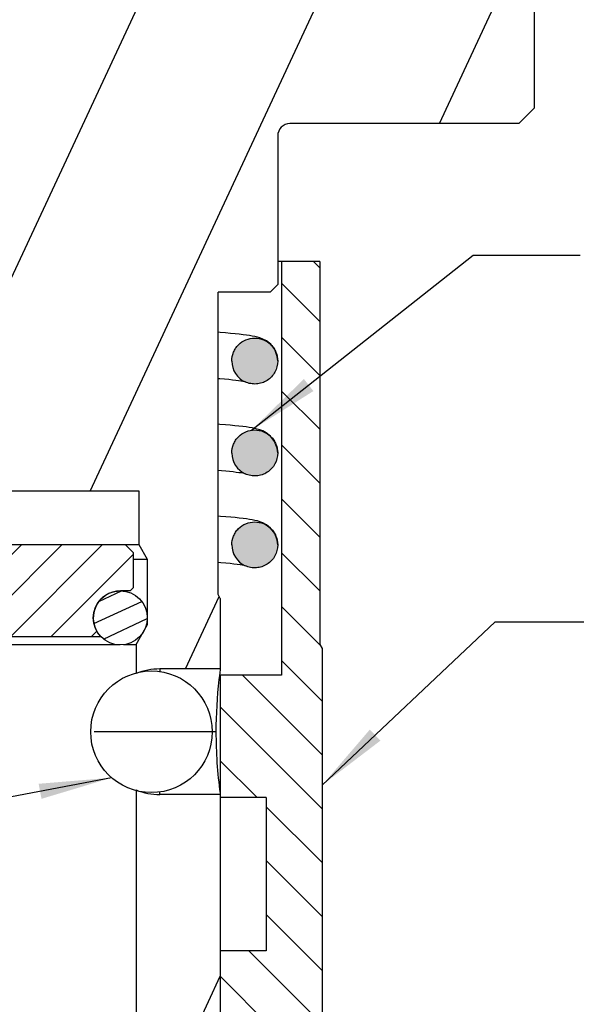
# Model space of a CAD drawing. Units: millimetres. Extents: x 0 to 210, y 0 to 297.
# Drawn here: x 123 to 159, y 91 to 155 of the extents above; entities that cross this region are included whole.
import ezdxf

# ---------------------------------------------------------------- set-up
doc = ezdxf.new("R2010")
doc.units = ezdxf.units.MM
doc.header["$LTSCALE"] = 19.36
doc.layers.get('0').update_dxf_attribs({"linetype": 'CONTINUOUS'})
doc.styles.get("Standard").update_dxf_attribs({"font": 'txt', "width": 1.2})
doc.dimstyles.get("Standard").update_dxf_attribs({"dimtxt": 1.5, "dimasz": 4.76, "dimexe": 1, "dimexo": 0.1, "dimtad": 1, "dimdec": 3, "dimdsep": 46, "dimtxsty": 'STANDARD', "dimblk": '_FILLED', "dimblk1": '_FILLED', "dimblk2": '_FILLED', "dimcen": 0.09, "dimclrt": 5, "dimadec": 3, "dimazin": 2, "dimtol": 1, "dimtp": 0.001, "dimtm": 0.001, "dimtfac": 1, "dimtdec": 3, "dimtofl": 0, "dimtmove": 0, "dimatfit": 3, "dimldrblk": '_FILLED', "dimfxl": 1, "dimtolj": 1, "dimarcsym": 0})

# ---------------------------------------------------------------- blocks, each defined once
blk = doc.blocks.new('_FILLED')
at = {"color": 0, "linetype": 'BYBLOCK'}
blk.add_solid([(0, 0), (-1, 0.1050420168), (-1, -0.1050420168)], dxfattribs=at)

msp = doc.modelspace()

# ---------------------------------------------------------------- hatches: boundary and pattern name
at = {"linetype": 'CONTINUOUS'}
h = msp.add_hatch(dxfattribs=at)
h.set_pattern_fill('default__1', color=2, scale=10.547561067, angle=245, style=0, pattern_type=0)
h.set_pattern_definition([(245, (0, 0), (9.5593367292, -4.4575919237), [])])
edge = h.paths.add_edge_path()
edge.add_line((155.6978216712, 148.0703585881), (140.7478216712, 148.0703585881))
edge.add_arc((140.7478216712, 147.2703585881), 0.8, 90.0000000002, 180)
edge.add_line((139.9478216712, 147.2703585881), (139.9478216712, 137.5703585881))
edge.add_line((139.9478216712, 137.5703585881), (139.4478216712, 137.0703585881))
edge.add_line((139.4478216712, 137.0703585881), (136.0478216712, 137.0703585881))
edge.add_line((136.0478216712, 117.3301662093), (136.0478216712, 137.0703585881))
edge.add_line((136.1978216712, 117.0703585881), (136.0478216712, 117.3301662093))
edge.add_line((136.1978216712, 117.0703585881), (136.1978216712, 112.4703585881))
edge.add_line((136.1978216712, 112.4703585881), (132.2450609401, 112.4703585881))
edge.add_arc((132.2450609401, 108.3703585881), 4.1, 90, 112.1712052998)
edge.add_line((130.6978216712, 114.0703585881), (130.6978216712, 112.1672060495))
edge.add_line((130.6978216712, 114.0703585881), (131.4478216712, 115.3693966938))
edge.add_line((131.4478216712, 115.3693966938), (131.4478216712, 119.617730644))
edge.add_line((131.4478216712, 119.617730644), (130.8978216712, 120.5703585881))
edge.add_line((130.8978216712, 120.5703585881), (130.8978216712, 124.0703585881))
edge.add_line((130.8978216712, 124.0703585881), (122.1978216712, 124.0703585881))
edge.add_line((122.1978216712, 124.0703585881), (121.1978216712, 125.0703585881))
edge.add_line((121.1978216712, 125.0703585881), (121.1978216712, 131.0703585881))
edge.add_line((113.1978216712, 131.0703585881), (121.1978216712, 131.0703585881))
edge.add_arc((113.1978216712, 131.5703585881), 0.5, 180, 270.0000001879)
edge.add_line((112.6978216712, 131.5703585881), (112.6978216712, 230.2145473499))
edge.add_line((112.6978216712, 230.2145473499), (117.2978216712, 232.8703585881))
edge.add_line((117.2978216712, 232.8703585881), (117.2978216712, 273.1290555094))
edge.add_line((117.2978216712, 273.1290555094), (119.4478216712, 274.3703585881))
edge.add_line((119.4478216712, 274.3703585881), (119.4478216712, 279.9373458863))
edge.add_line((119.4478216712, 279.9373458863), (119.1978216712, 280.3703585881))
edge.add_line((119.1978216712, 280.3703585881), (119.1978216712, 285.8703585881))
edge.add_arc((121.1978216712, 285.8703585881), 2, 90, 180)
edge.add_line((125.0477581619, 287.8703585881), (121.1978216712, 287.8703585881))
edge.add_arc((125.0477581619, 285.8703585881), 2, 8.297, 90)
edge.add_line((127.0268248543, 286.1589673669), (141.6228216712, 186.0703585881))
edge.add_line((141.6228216712, 186.0703585881), (141.3478216712, 185.5940446161))
edge.add_line((141.3478216712, 185.5940446161), (141.3478216712, 183.0703585881))
edge.add_line((155.6978216712, 183.0703585881), (141.3478216712, 183.0703585881))
edge.add_line((155.6978216712, 183.0703585881), (156.6978216712, 182.0703585881))
edge.add_line((156.6978216712, 182.0703585881), (156.6978216712, 170.4076663524))
edge.add_line((150.5710249014, 166.8703585881), (156.6978216712, 170.4076663524))
edge.add_line((149.1978216712, 166.8703585881), (150.5710249014, 166.8703585881))
edge.add_line((149.1978216712, 158.8703585881), (149.1978216712, 166.8703585881))
edge.add_line((149.1978216712, 158.8703585881), (150.5710249014, 158.8703585881))
edge.add_line((156.6978216712, 155.3330508239), (150.5710249014, 158.8703585881))
edge.add_line((156.6978216712, 155.3330508239), (156.6978216712, 149.0703585881))
edge.add_line((156.6978216712, 149.0703585881), (155.6978216712, 148.0703585881))
edge = h.paths.add_edge_path()
edge.add_line((72.6478216712, 148.0703585881), (57.6978216712, 148.0703585881))
edge.add_line((56.6978216712, 149.0703585881), (57.6978216712, 148.0703585881))
edge.add_line((56.6978216712, 155.3330508239), (56.6978216712, 149.0703585881))
edge.add_line((56.6978216712, 155.3330508239), (62.8246184409, 158.8703585881))
edge.add_line((62.8246184409, 158.8703585881), (64.1978216712, 158.8703585881))
edge.add_line((64.1978216712, 158.8703585881), (64.1978216712, 166.8703585881))
edge.add_line((62.8246184409, 166.8703585881), (64.1978216712, 166.8703585881))
edge.add_line((62.8246184409, 166.8703585881), (56.6978216712, 170.4076663524))
edge.add_line((56.6978216712, 182.0703585881), (56.6978216712, 170.4076663524))
edge.add_line((57.6978216712, 183.0703585881), (56.6978216712, 182.0703585881))
edge.add_line((72.0478216712, 183.0703585881), (57.6978216712, 183.0703585881))
edge.add_line((72.0478216712, 185.5940446161), (72.0478216712, 183.0703585881))
edge.add_line((71.7728216712, 186.0703585881), (72.0478216712, 185.5940446161))
edge.add_line((86.368818488, 286.1589673669), (71.7728216712, 186.0703585881))
edge.add_arc((88.3478851804, 285.8703585881), 2, 90, 171.703)
edge.add_line((92.1978216712, 287.8703585881), (88.3478851804, 287.8703585881))
edge.add_arc((92.1978216712, 285.8703585881), 2, 0, 90)
edge.add_line((94.1978216712, 280.3703585881), (94.1978216712, 285.8703585881))
edge.add_line((93.9478216712, 279.9373458863), (94.1978216712, 280.3703585881))
edge.add_line((93.9478216712, 274.3703585881), (93.9478216712, 279.9373458863))
edge.add_line((96.0978216712, 273.1290555094), (93.9478216712, 274.3703585881))
edge.add_line((96.0978216712, 232.8703585881), (96.0978216712, 273.1290555094))
edge.add_line((100.6978216712, 230.2145473499), (96.0978216712, 232.8703585881))
edge.add_line((100.6978216712, 131.5703585881), (100.6978216712, 230.2145473499))
edge.add_arc((100.1978216712, 131.5703585881), 0.5, 269.999999815, 360)
edge.add_line((92.1978216712, 131.0703585881), (100.1978216712, 131.0703585881))
edge.add_line((92.1978216712, 125.0703585881), (92.1978216712, 131.0703585881))
edge.add_line((91.1978216712, 124.0703585881), (92.1978216712, 125.0703585881))
edge.add_line((91.1978216712, 124.0703585881), (82.4978216712, 124.0703585881))
edge.add_line((82.4978216712, 120.5703585881), (82.4978216712, 124.0703585881))
edge.add_line((81.9478216712, 119.617730644), (82.4978216712, 120.5703585881))
edge.add_line((81.9478216712, 115.3693966938), (81.9478216712, 119.617730644))
edge.add_line((82.6978216712, 114.0703585881), (81.9478216712, 115.3693966938))
edge.add_line((82.6978216712, 114.0703585881), (82.6978216712, 112.1672060495))
edge.add_arc((81.1505824022, 108.3703585881), 4.1, 67.8287947002, 90)
edge.add_line((81.1505824022, 112.4703585881), (77.1978216712, 112.4703585881))
edge.add_line((77.1978216712, 117.0703585881), (77.1978216712, 112.4703585881))
edge.add_line((77.1978216712, 117.0703585881), (77.3478216712, 117.3301662093))
edge.add_line((77.3478216712, 117.3301662093), (77.3478216712, 137.0703585881))
edge.add_line((77.3478216712, 137.0703585881), (73.9478216712, 137.0703585881))
edge.add_line((73.4478216712, 137.5703585881), (73.9478216712, 137.0703585881))
edge.add_line((73.4478216712, 147.2703585881), (73.4478216712, 137.5703585881))
edge.add_arc((72.6478216712, 147.2703585881), 0.8, 0, 89.9999999994)
edge = h.paths.add_edge_path()
edge.add_line((130.6978216712, 104.5735111268), (130.6978216712, 68.7703585881))
edge.add_arc((132.2450609401, 108.3703585881), 4.1, 247.8287947002, 270)
edge.add_line((136.1978216712, 104.2703585881), (132.2450609401, 104.2703585881))
edge.add_line((136.1978216712, 104.2703585881), (136.1978216712, 73.0703585881))
edge.add_line((134.9478216712, 73.0703585881), (136.1978216712, 73.0703585881))
edge.add_line((134.9478216712, 70.0703585881), (134.9478216712, 73.0703585881))
edge.add_line((134.9478216712, 70.0703585881), (136.1978216712, 70.0703585881))
edge.add_line((136.1978216712, 70.0703585881), (136.1978216712, 68.7703585881))
edge.add_line((136.1978216712, 68.7703585881), (130.6978216712, 68.7703585881))
edge = h.paths.add_edge_path()
edge.add_line((82.6978216712, 104.5735111268), (82.6978216712, 68.7703585881))
edge.add_line((82.6978216712, 68.7703585881), (77.1978216712, 68.7703585881))
edge.add_line((77.1978216712, 70.0703585881), (77.1978216712, 68.7703585881))
edge.add_line((77.1978216712, 70.0703585881), (78.4478216712, 70.0703585881))
edge.add_line((78.4478216712, 70.0703585881), (78.4478216712, 73.0703585881))
edge.add_line((77.1978216712, 73.0703585881), (78.4478216712, 73.0703585881))
edge.add_line((77.1978216712, 104.2703585881), (77.1978216712, 73.0703585881))
edge.add_line((81.1505824022, 104.2703585881), (77.1978216712, 104.2703585881))
edge.add_arc((81.1505824022, 108.3703585881), 4.1, 270, 292.1712052998)
h = msp.add_hatch(dxfattribs=at)
h.set_pattern_fill('default__2', color=2, scale=2.486882432, angle=135, style=0, pattern_type=0)
h.set_pattern_definition([(135, (0, 0), (-1.7584914317, -1.7584914317), [])])
edge = h.paths.add_edge_path()
edge.add_line((140.1978216712, 139.0703585881), (140.1978216712, 112.0703585881))
edge.add_line((142.6978216712, 139.0703585881), (140.1978216712, 139.0703585881))
edge.add_line((142.6978216712, 139.0703585881), (142.6978216712, 114.0703585881))
edge.add_line((142.6978216712, 114.0703585881), (142.8478216712, 113.810550967))
edge.add_line((142.8478216712, 113.810550967), (142.8478216712, 86.3301662093))
edge.add_line((142.8478216712, 86.3301662093), (142.6978216712, 86.0703585881))
edge.add_line((142.6978216712, 86.0703585881), (142.6978216712, 64.0703585881))
edge.add_line((142.6978216712, 64.0703585881), (141.4478216712, 61.0703585881))
edge.add_line((141.4478216712, 61.0703585881), (138.9478216712, 61.0703585881))
edge.add_line((138.1978216712, 71.806256973), (138.9478216712, 61.0703585881))
edge.add_line((136.1978216712, 75.2703585881), (138.1978216712, 71.806256973))
edge.add_line((136.1978216712, 94.0703585881), (136.1978216712, 75.2703585881))
edge.add_line((139.1978216712, 94.0703585881), (136.1978216712, 94.0703585881))
edge.add_line((139.1978216712, 104.0703585881), (139.1978216712, 94.0703585881))
edge.add_line((139.1978216712, 104.0703585881), (136.1978216712, 104.0703585881))
edge.add_line((136.1978216712, 112.0703585881), (136.1978216712, 104.0703585881))
edge.add_line((140.1978216712, 112.0703585881), (136.1978216712, 112.0703585881))
edge = h.paths.add_edge_path()
edge.add_line((73.1978216712, 139.0703585881), (73.1978216712, 112.0703585881))
edge.add_line((77.1978216712, 112.0703585881), (73.1978216712, 112.0703585881))
edge.add_line((77.1978216712, 112.0703585881), (77.1978216712, 104.0703585881))
edge.add_line((77.1978216712, 104.0703585881), (74.1978216712, 104.0703585881))
edge.add_line((74.1978216712, 104.0703585881), (74.1978216712, 94.0703585881))
edge.add_line((77.1978216712, 94.0703585881), (74.1978216712, 94.0703585881))
edge.add_line((77.1978216712, 94.0703585881), (77.1978216712, 75.2703585881))
edge.add_line((77.1978216712, 75.2703585881), (75.1978216712, 71.806256973))
edge.add_line((75.1978216712, 71.806256973), (74.4478216712, 61.0703585881))
edge.add_line((74.4478216712, 61.0703585881), (71.9478216712, 61.0703585881))
edge.add_line((70.6978216712, 64.0703585881), (71.9478216712, 61.0703585881))
edge.add_line((70.6978216712, 86.0703585881), (70.6978216712, 64.0703585881))
edge.add_line((70.5478216712, 86.3301662093), (70.6978216712, 86.0703585881))
edge.add_line((70.5478216712, 113.810550967), (70.5478216712, 86.3301662093))
edge.add_line((70.6978216712, 114.0703585881), (70.5478216712, 113.810550967))
edge.add_line((70.6978216712, 139.0703585881), (70.6978216712, 114.0703585881))
edge.add_line((73.1978216712, 139.0703585881), (70.6978216712, 139.0703585881))
h = msp.add_hatch(color=2, dxfattribs=at)
edge = h.paths.add_edge_path()
edge.add_spline(control_points=[(76.4478217235, 129.5703594654), (76.4478217235, 129.4268063569), (76.4072088128, 129.1509955104), (76.2319364416, 128.7543628616), (75.9464501037, 128.4251528691), (75.5854795954, 128.1895356544), (75.1623252118, 128.0652675508), (74.7315552487, 128.0654998011), (74.308533939, 128.1903235711), (73.9481368537, 128.4261004497), (73.6630839453, 128.7554283923), (73.4883419899, 129.1515383404), (73.4478217287, 129.4270100193), (73.4478217287, 129.5703594654)], knot_values=[0, 0, 0, 0, 0.0909090909, 0.1818181818, 0.2727272727, 0.3636363636, 0.4545454545, 0.5454545455, 0.6363636364, 0.7272727273, 0.8181818182, 0.9090909091, 1, 1, 1, 1], degree=3, periodic=0)
edge.add_spline(control_points=[(73.4478217287, 129.5703594654), (73.4478217287, 129.713912574), (73.4884346395, 129.9897234204), (73.6637070107, 130.3863560693), (73.9491933485, 130.7155660618), (74.3101638569, 130.9511832765), (74.7333182404, 131.0754513801), (75.1640882036, 131.0752191298), (75.5871095133, 130.9503953598), (75.9475065986, 130.7146184812), (76.232559507, 130.3852905386), (76.4073014624, 129.9891805905), (76.4478217235, 129.7137089116), (76.4478217235, 129.5703594654)], knot_values=[0, 0, 0, 0, 0.0909090909, 0.1818181818, 0.2727272727, 0.3636363636, 0.4545454545, 0.5454545455, 0.6363636364, 0.7272727273, 0.8181818182, 0.9090909091, 1, 1, 1, 1], degree=3, periodic=0)
edge = h.paths.add_edge_path()
edge.add_spline(control_points=[(76.447821755, 123.5703571845), (76.447821755, 123.4268040758), (76.4072088442, 123.1509932293), (76.2319364731, 122.7543605803), (75.9464501354, 122.4251505879), (75.5854796274, 122.1895333733), (75.1623252445, 122.0652652699), (74.731555282, 122.0654975201), (74.3085339729, 122.19032129), (73.948136888, 122.4260981685), (73.6630839797, 122.755426111), (73.4883420245, 123.1515360592), (73.4478217633, 123.4270077382), (73.4478217633, 123.5703571845)], knot_values=[0, 0, 0, 0, 0.0909090909, 0.1818181818, 0.2727272727, 0.3636363636, 0.4545454545, 0.5454545455, 0.6363636364, 0.7272727273, 0.8181818182, 0.9090909091, 1, 1, 1, 1], degree=3, periodic=0)
edge.add_spline(control_points=[(73.4478217633, 123.5703571845), (73.4478217633, 123.7139102931), (73.488434674, 123.9897211397), (73.6637070452, 124.3863537886), (73.9491933829, 124.7155637811), (74.3101638908, 124.9511809956), (74.7333182738, 125.0754490991), (75.1640882362, 125.0752168488), (75.5871095453, 124.9503930789), (75.9475066302, 124.7146162004), (76.2325595385, 124.385288258), (76.4073014938, 123.9891783098), (76.447821755, 123.7137066307), (76.447821755, 123.5703571845)], knot_values=[0, 0, 0, 0, 0.0909090909, 0.1818181818, 0.2727272727, 0.3636363636, 0.4545454545, 0.5454545455, 0.6363636364, 0.7272727273, 0.8181818182, 0.9090909091, 1, 1, 1, 1], degree=3, periodic=0)
edge = h.paths.add_edge_path()
edge.add_spline(control_points=[(139.9478216524, 132.5703600138), (139.9478216524, 132.4270105677), (139.9073013913, 132.1515388889), (139.7325594359, 131.7554289409), (139.4475065272, 131.4261009983), (139.0871094415, 131.1903241195), (138.6640881311, 131.0655003494), (138.2333181672, 131.0652680991), (137.810163783, 131.1895362028), (137.4491932742, 131.4251534177), (137.1637069361, 131.7543634102), (136.9884345649, 132.150996059), (136.9478216541, 132.4268069053), (136.9478216541, 132.5703600138)], knot_values=[0, 0, 0, 0, 0.0909090909, 0.1818181818, 0.2727272727, 0.3636363636, 0.4545454545, 0.5454545455, 0.6363636364, 0.7272727273, 0.8181818182, 0.9090909091, 1, 1, 1, 1], degree=3, periodic=0)
edge.add_spline(control_points=[(136.9478216541, 132.5703600138), (136.9478216541, 132.7137094598), (136.9883419153, 132.9891811386), (137.1630838707, 133.3852910866), (137.4481367793, 133.7146190292), (137.8085338651, 133.950395908), (138.2315551755, 134.0752196781), (138.6623251394, 134.0754519284), (139.0854795236, 133.9511838247), (139.4464500324, 133.7155666098), (139.7319363705, 133.3863566173), (139.9072087417, 132.9897239685), (139.9478216524, 132.7139131222), (139.9478216524, 132.5703600138)], knot_values=[0, 0, 0, 0, 0.0909090909, 0.1818181818, 0.2727272727, 0.3636363636, 0.4545454545, 0.5454545455, 0.6363636364, 0.7272727273, 0.8181818182, 0.9090909091, 1, 1, 1, 1], degree=3, periodic=0)
edge = h.paths.add_edge_path()
edge.add_spline(control_points=[(139.9478215805, 126.5703581276), (139.9478215805, 126.4270086813), (139.9073013193, 126.1515370023), (139.732559364, 125.7554270541), (139.4475064557, 125.4260991116), (139.0871093708, 125.1903222331), (138.6640880617, 125.0654984632), (138.2333180992, 125.065266213), (137.8101637162, 125.1895343164), (137.4491932082, 125.425151531), (137.1637068705, 125.7543615234), (136.9884344994, 126.1509941724), (136.9478215887, 126.4268050189), (136.9478215887, 126.5703581276)], knot_values=[0, 0, 0, 0, 0.0909090909, 0.1818181818, 0.2727272727, 0.3636363636, 0.4545454545, 0.5454545455, 0.6363636364, 0.7272727273, 0.8181818182, 0.9090909091, 1, 1, 1, 1], degree=3, periodic=0)
edge.add_spline(control_points=[(136.9478215887, 126.5703581276), (136.9478215887, 126.7137075738), (136.9883418499, 126.9891792529), (137.1630838051, 127.385289201), (137.4481367134, 127.7146171435), (137.8085337983, 127.950394022), (138.2315551075, 128.0752177919), (138.6623250699, 128.0754500422), (139.0854794529, 127.9511819387), (139.4464499609, 127.7155647242), (139.7319362986, 127.3863547317), (139.9072086697, 126.9897220828), (139.9478215805, 126.7139112362), (139.9478215805, 126.5703581276)], knot_values=[0, 0, 0, 0, 0.0909090909, 0.1818181818, 0.2727272727, 0.3636363636, 0.4545454545, 0.5454545455, 0.6363636364, 0.7272727273, 0.8181818182, 0.9090909091, 1, 1, 1, 1], degree=3, periodic=0)
edge = h.paths.add_edge_path()
edge.add_spline(control_points=[(139.9478216352, 120.5703578205), (139.9478216352, 120.4270083744), (139.907301374, 120.1515366956), (139.7325594186, 119.7554267475), (139.4475065101, 119.426098805), (139.0871094245, 119.1903219262), (138.6640881144, 119.0654981561), (138.2333181509, 119.0652659059), (137.8101637669, 119.1895340095), (137.4491932584, 119.4251512243), (137.1637069204, 119.7543612168), (136.9884345492, 120.1509938656), (136.9478216384, 120.426804712), (136.9478216384, 120.5703578205)], knot_values=[0, 0, 0, 0, 0.0909090909, 0.1818181818, 0.2727272727, 0.3636363636, 0.4545454545, 0.5454545455, 0.6363636364, 0.7272727273, 0.8181818182, 0.9090909091, 1, 1, 1, 1], degree=3, periodic=0)
edge.add_spline(control_points=[(136.9478216384, 120.5703578205), (136.9478216384, 120.7137072666), (136.9883418996, 120.9891789455), (137.163083855, 121.3852888935), (137.4481367635, 121.7146168361), (137.8085338491, 121.9503937148), (138.2315551591, 122.0752174849), (138.6623251227, 122.0754497351), (139.0854795066, 121.9511816315), (139.4464500152, 121.7155644167), (139.7319363532, 121.3863544242), (139.9072087244, 120.9897217754), (139.9478216352, 120.713910929), (139.9478216352, 120.5703578205)], knot_values=[0, 0, 0, 0, 0.0909090909, 0.1818181818, 0.2727272727, 0.3636363636, 0.4545454545, 0.5454545455, 0.6363636364, 0.7272727273, 0.8181818182, 0.9090909091, 1, 1, 1, 1], degree=3, periodic=0)
h = msp.add_hatch(dxfattribs=at)
h.set_pattern_fill('default__3', color=2, scale=1.8655185035, angle=45, style=0, pattern_type=0)
h.set_pattern_definition([(45, (0, 0), (-1.3191207843, 1.3191207843), [])])
edge = h.paths.add_edge_path()
edge.add_line((129.9978184124, 120.5703585881), (117.6978216712, 120.5703585881))
edge.add_line((129.9978184124, 120.5703585881), (130.4978216712, 120.0703552594))
edge.add_line((130.4978216712, 120.0703552594), (130.4978216712, 117.7703607297))
edge.add_line((130.2978195476, 117.5703585881), (130.4978216712, 117.7703607297))
edge.add_line((130.2978195476, 117.5703585881), (129.6678216712, 117.5703585881))
edge.add_arc((129.6678216712, 115.8003585881), 1.77, 90, 224.0204644528)
edge.add_line((128.395029465, 114.5703585881), (117.6978216712, 114.5703585881))
edge.add_line((117.6978216712, 120.5703585881), (117.6978216712, 114.5703585881))
edge = h.paths.add_edge_path()
edge.add_line((95.6978216712, 120.5703585881), (83.39782493, 120.5703585881))
edge.add_line((95.6978216712, 120.5703585881), (95.6978216712, 114.5703585881))
edge.add_line((95.6978216712, 114.5703585881), (85.0006138773, 114.5703585881))
edge.add_arc((83.7278216712, 115.8003585881), 1.77, 315.9795355472, 90)
edge.add_line((83.7278216712, 117.5703585881), (83.0978237947, 117.5703585881))
edge.add_line((83.0978237947, 117.5703585881), (82.8978216712, 117.7703607297))
edge.add_line((82.8978216712, 120.0703552594), (82.8978216712, 117.7703607297))
edge.add_line((83.39782493, 120.5703585881), (82.8978216712, 120.0703552594))
h = msp.add_hatch(dxfattribs=at)
h.set_pattern_fill('B', color=2, scale=1.1754639314, angle=205, style=0, pattern_type=0)
h.set_pattern_definition([(205, (0, 0), (0.4967725234, -1.0653321144), [])])
edge = h.paths.add_edge_path()
edge.add_arc((83.7328216712, 115.8076860023), 1.765, 180, 360)
edge.add_arc((83.7328216712, 115.8076860023), 1.765, 0, 180)
edge = h.paths.add_edge_path()
edge.add_arc((129.6628216712, 115.8076860023), 1.765, 180, 360)
edge.add_arc((129.6628216712, 115.8076860023), 1.765, 0, 180)
h = msp.add_hatch(dxfattribs=at)
h.set_pattern_fill('default__7', color=2, scale=13.0193407259, angle=85, style=0, pattern_type=0)
h.set_pattern_definition([(85, (0, 0), (-12.9697982038, 1.1347103111), [])])
edge = h.paths.add_edge_path()
edge.add_arc((131.6978216712, 108.3703585881), 3.969, 180, 360)
edge.add_arc((131.6978216712, 108.3703585881), 3.969, 0, 180)

# ---------------------------------------------------------------- linework, layer by layer
at = {"color": 7, "linetype": 'CONTINUOUS'}
for p, q in [((156.6978216712, 155.3330508239), (156.6978216712, 149.0703585881)), ((156.6978216712, 149.0703585881), (155.6978216712, 148.0703585881)), ((155.6978216712, 148.0703585881), (140.7478216712, 148.0703585881)), ((139.9478216712, 147.2703585881), (139.9478216712, 137.5703585881)), ((142.6978216712, 139.0703585881), (139.9478216712, 139.0703585881)), ((140.1978216712, 139.0703585881), (140.1978216712, 112.0703585881)), ((142.6978216712, 139.0703585881), (142.6978216712, 114.0703585881)), ((139.9478216712, 137.5703585881), (139.4478216712, 137.0703585881)), ((139.4478216712, 137.0703585881), (136.0478216712, 137.0703585881)), ((136.0478216712, 117.3301662093), (136.0478216712, 137.0703585881)), ((136.9478599572, 132.564789379), (136.9478216541, 132.5703600138)), ((139.9477749204, 132.5768775838), (139.9478216524, 132.5703600138)), ((136.9478603883, 126.5647299247), (136.9478215887, 126.5703581276)), ((139.9477726179, 126.5771162956), (139.9478215805, 126.5703581276)), ((130.8978216712, 124.0703585881), (120.7314681766, 124.0703585881)), ((130.8978216712, 120.5703585881), (130.8978216712, 124.0703585881)), ((130.8978216712, 120.5703585881), (82.4978216712, 120.5703585881)), ((129.9978192271, 120.5703577734), (130.4978216712, 120.0703552594)), ((131.4478216712, 119.617730644), (130.8978216712, 120.5703585881)), ((136.9478604476, 120.5647285063), (136.9478216384, 120.5703578205)), ((139.9477739595, 120.5769776481), (139.9478216352, 120.5703578205)), ((130.4978216712, 120.0703552594), (130.4978216712, 117.7703607297)), ((131.4478216712, 119.617730644), (130.4978216712, 119.617730644)), ((131.4478216712, 115.3693966938), (131.4478216712, 119.617730644)), ((130.2978195476, 117.5703585881), (130.4978216712, 117.7703607297)), ((130.2978195476, 117.5703585881), (129.6678216712, 117.5703585881)), ((136.1978216712, 117.0703585881), (136.0478216712, 117.3301662093)), ((136.1978216712, 117.0703585881), (136.1978216712, 112.4703585881)), ((130.6978216712, 114.0703585881), (131.4478216712, 115.3693966938)), ((131.4478216712, 115.3693966938), (131.370119789, 115.3693966938)), ((128.395029465, 114.5703585881), (85.0006138773, 114.5703585881)), ((129.6628216712, 114.0426860023), (83.7328216712, 114.0426860023)), ((129.8730158288, 114.0703585881), (130.6978216712, 114.0703585881)), ((130.6978216712, 114.0703585881), (130.6978216712, 112.1672060495)), ((142.6978216712, 114.0703585881), (142.8478216712, 113.810550967)), ((142.8478216712, 113.810550967), (142.8478216712, 86.3301662093)), ((136.1978216712, 112.4703585881), (132.2450609401, 112.4703585881)), ((132.2450609401, 112.4703585881), (132.2450609401, 112.3002192632)), ((140.1978216712, 112.0703585881), (136.1978216712, 112.0703585881)), ((136.1978216712, 112.0703585881), (136.1978216712, 73.0703585881)), ((130.6978216712, 104.5735111268), (130.6978216712, 68.7703585881)), ((132.2450609401, 104.2703585881), (132.2450609401, 104.4404979131)), ((136.1978216712, 104.2703585881), (132.2450609401, 104.2703585881)), ((139.1978216712, 104.0703585881), (136.1978216712, 104.0703585881)), ((139.1978216712, 104.0703585881), (139.1978216712, 94.0703585881)), ((139.1978216712, 94.0703585881), (136.1978216712, 94.0703585881))]:
    msp.add_line(p, q, dxfattribs=at)
at = {"color": 4, "linetype": 'CONTINUOUS'}
msp.add_line((135.8978216712, 108.3703585881), (127.9598216712, 108.3703585881), dxfattribs=at)
at = {"color": 7, "linetype": 'CONTINUOUS'}
for points in [[(139.9478069996, 132.5768778788), (139.9170262327, 132.8730347544), (139.751064095, 133.32034189), (139.4872907129, 133.6655097562), (139.2077564207, 133.8859751875), (138.9757371889, 134.0086956274), (138.7889861941, 134.0802495003), (138.622141496, 134.1294609282), (138.4578969288, 134.1685102963), (138.2874854806, 134.202294191), (138.1041304498, 134.2333859842), (137.9031851326, 134.2630946292), (137.6813292314, 134.2921218867), (137.436070181, 134.3208631717), (137.1654698349, 134.3495489698), (136.8679901234, 134.3783159183), (136.5424036427, 134.4072446449), (136.1877412415, 134.4363808993), (136.0478216712, 134.4470678672)], [(136.0478216712, 131.4403174425), (136.1657214813, 131.4308773165), (136.4700935491, 131.4046430651), (136.7436303864, 131.379131939), (136.9870461519, 131.3544220686), (137.2009368276, 131.33062857), (137.3857333425, 131.3079236983), (137.5416030709, 131.2865750036), (137.6683651544, 131.2670038907), (137.7526059444, 131.2521428212)], [(139.9478058261, 126.5771166059), (139.9161290357, 126.8773981378), (139.7469996175, 127.3275666018), (139.4797475506, 127.6728813464), (139.1987285724, 127.8916057506), (138.9667538329, 128.0126235898), (138.7797961146, 128.083274087), (138.6119183976, 128.1321255474), (138.4462690605, 128.171002997), (138.2742056509, 128.2047042602), (138.0891071461, 128.2357443676), (137.8865251361, 128.2653947038), (137.6633488756, 128.294334095), (137.4173044936, 128.3229431223), (137.1466810734, 128.3514420878), (136.8501754841, 128.379960248), (136.5268014034, 128.4085726519), (136.1758343817, 128.4373207398), (136.0478216712, 128.4470818969)], [(136.0478216712, 125.4403874206), (136.2790150035, 125.4213416706), (136.5551491712, 125.3969282553), (136.8057341561, 125.373027683), (137.0309098423, 125.3497200592), (137.2307166649, 125.3271211705), (137.4050318008, 125.305404432), (137.5534668425, 125.2848402405), (137.6751976254, 125.2658701345), (137.7526716538, 125.2520982779)], [(139.9478065191, 120.5769779496), (139.9165896279, 120.8751648973), (139.7492755905, 121.3235309073), (139.4841627093, 121.6685770576), (139.2040543361, 121.8882920944), (138.9719421994, 122.0103601629), (138.7849386091, 122.0815852736), (138.6176195604, 122.1306424699), (138.4530495442, 122.1695517412), (138.2827297921, 122.2031588717), (138.1000682827, 122.2340243505), (137.9006052894, 122.2634502255), (137.6812022599, 122.2921352818), (137.439527386, 122.3204756922), (137.173774955, 122.3487054032), (136.882506774, 122.3769663664), (136.5645595644, 122.4053458157), (136.2189894918, 122.433897072), (136.0478216712, 122.4470588472)], [(136.0478216712, 119.4402615992), (136.2376940366, 119.424848085), (136.5560520949, 119.3968447483), (136.8399797344, 119.3696062085), (137.089839736, 119.3432670597), (137.3058288261, 119.3180301402), (137.4877409071, 119.2942306149), (137.6351331227, 119.2723806318), (137.7471377186, 119.2532997821), (137.7524618145, 119.2522340881)]]:
    msp.add_lwpolyline(points, dxfattribs=at)
for centre, radius in [((129.6628216712, 115.8076860023), 1.765), ((131.6978216712, 108.3703585881), 3.969)]:
    msp.add_circle(centre, radius, dxfattribs=at)
for centre, radius, start, end in [((140.7478216712, 147.2703585881), 0.8, 90.0000000002, 180), ((138.4474879307, 132.5704129539), 1.4996660331, 180.2148571468, 245.4354162691), ((138.4474902003, 126.5704114945), 1.4996683627, 180.2170726454, 245.497924185), ((138.4474820848, 120.5704096862), 1.4996601916, 180.2170589362, 245.287563243), ((129.6678216712, 115.8003585881), 1.77, 90, 224.0204644528), ((132.2450609401, 108.3703585881), 4.1, 90, 112.1712052998), ((166.2295687703, 108.2892715994), 30.3213529331, 172.8005548813, 173.3911935545), ((165.7105155876, 108.3618952856), 29.7972913688, 172.0747857131, 172.8140177068), ((165.6155439309, 108.3533724835), 29.7040316981, 173.3777046869, 179.9672356882), ((165.5318182804, 108.3793072708), 29.6203025426, 180.0173098082, 187.8295592589), ((132.2450609401, 108.3703585881), 4.1, 247.8287947002, 270)]:
    msp.add_arc(centre, radius, start, end, dxfattribs=at)
for points, knots in [([(136.9478216541, 132.5703600138), (136.9478216541, 132.765174753), (137.0077263853, 133.0615379719), (137.1918007389, 133.4080065596), (137.4412038597, 133.7113830664), (137.8565879142, 133.991465131), (138.4444618069, 134.1084163907), (139.0328457023, 133.9940411958), (139.4494405717, 133.7157578926), (139.7001701312, 133.4134804034), (139.8857923508, 133.0678179391), (139.9469244135, 132.7717010245), (139.9478068866, 132.5768777286)], [0, 0, 0, 0, 0.1248698826, 0.1875622637, 0.2502840353, 0.3751405005, 0.4999960491, 0.6248522863, 0.7497083188, 0.8124314834, 0.8751233518, 1, 1, 1, 1]), ([(139.9478216524, 132.5703600138), (139.9478216524, 132.3229986605), (139.8504927291, 131.9428844967), (139.5566488266, 131.5379362891), (139.26669989, 131.2954859206), (138.9259926819, 131.1322362849), (138.5552794697, 131.0590463458), (138.1782341135, 131.0792347408), (137.9373740645, 131.1545944798), (137.8240487377, 131.2064768177)], [0, 0, 0, 0, 0.248573178, 0.3737652377, 0.4990407395, 0.6242563894, 0.7495110759, 0.8747523021, 1, 1, 1, 1]), ([(136.9478215887, 126.5703581276), (136.9478215887, 126.7651629953), (137.0077202481, 127.0615107288), (137.1917761788, 127.4079662455), (137.4411558222, 127.7113359058), (137.856503609, 127.9914237682), (138.44433796, 128.1084102023), (139.0327008518, 127.9940944083), (139.4493041483, 127.7158718929), (139.7000587277, 127.4136416357), (139.8857196734, 127.0680222603), (139.9468907304, 126.7719300378), (139.9478057047, 126.577116451)], [0, 0, 0, 0, 0.1248698728, 0.1875622248, 0.2502839504, 0.3751404215, 0.4999959595, 0.6248521957, 0.7497081881, 0.8124313595, 0.875123161, 1, 1, 1, 1]), ([(139.9478215805, 126.5703581276), (139.9478215805, 126.3231290457), (139.8506005699, 125.9432288133), (139.5570606887, 125.5383984801), (139.2673855618, 125.2959480492), (138.9269695648, 125.1325764302), (138.5565167066, 125.059149602), (138.1796622536, 125.078993388), (137.9388599681, 125.1540656137), (137.8255384238, 125.2057938976)], [0, 0, 0, 0, 0.2485747925, 0.3737663791, 0.4990416871, 0.6242570068, 0.7495114655, 0.8747523361, 1, 1, 1, 1]), ([(136.9478216384, 120.5703578205), (136.9478216384, 120.7651683643), (137.0077237891, 121.0615250017), (137.1917903127, 121.4079880341), (137.4411834553, 121.7113616312), (137.8565520955, 121.9914461603), (138.4444091828, 122.1084123701), (139.0327841523, 121.9940624222), (139.4493826044, 121.7158049547), (139.700122799, 121.4135475399), (139.8857614786, 121.0679033882), (139.9469101153, 120.7717969675), (139.9478064025, 120.5769777973)], [0, 0, 0, 0, 0.1248698784, 0.1875622472, 0.2502839992, 0.3751404669, 0.499996011, 0.6248522478, 0.7497082633, 0.8124314307, 0.8751232707, 1, 1, 1, 1]), ([(139.9478216352, 120.5703578205), (139.9478216352, 120.3226835994), (139.8502371566, 119.9420633579), (139.5556736453, 119.5368369489), (139.2650767352, 119.2943875212), (138.9236807225, 119.1314276402), (138.5523522109, 119.0587994022), (138.17485653, 119.0798044162), (137.9338611498, 119.1558450517), (137.8205277462, 119.2080921947)], [0, 0, 0, 0, 0.2485693569, 0.3737625387, 0.4990384975, 0.6242549353, 0.7495101596, 0.8747522318, 1, 1, 1, 1])]:
    msp.add_open_spline(points, degree=3, knots=knots, dxfattribs=at)

# ---------------------------------------------------------------- leaders
at = {"color": 2, "linetype": 'CONTINUOUS'}
for points in [[(138.2328465497, 128.0544525387), (152.7136370702, 139.48519305), (159.7136370702, 139.48519305)], [(142.8478216712, 104.8855672495), (154.1583798792, 115.5531257925), (161.1583798792, 115.5531257925)], [(129.0986794181, 105.3707885275), (56.3457790374, 91.5909251567), (49.3457790374, 91.5909251567)]]:
    msp.add_leader(points, dimstyle='STANDARD', override={"dimtad": 0}, dxfattribs=at)

doc.saveas('drawing.dxf')
